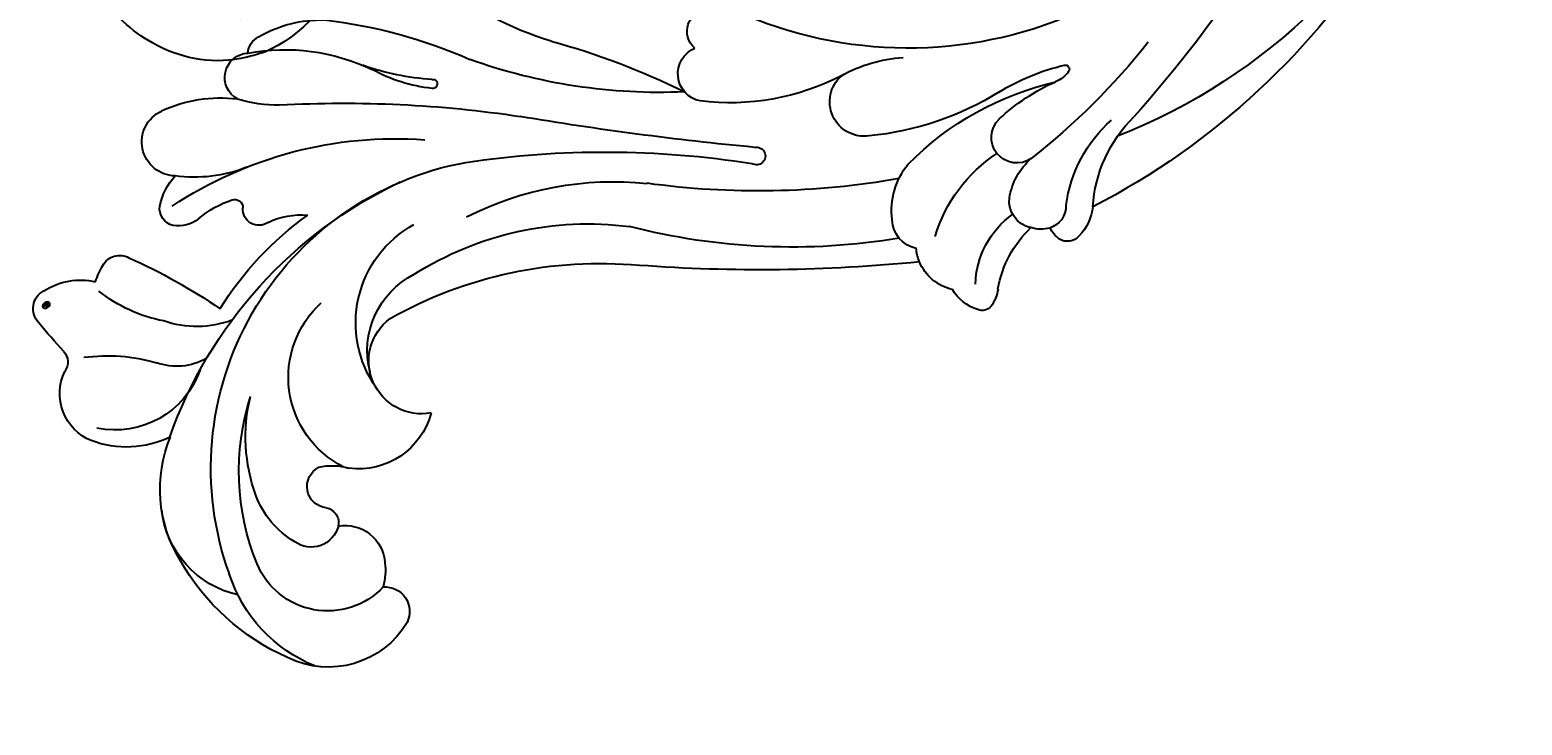
# Model space of a CAD drawing. Units: millimetres. Extents: x 3967 to 6067, y 4159 to 5644.
# Drawn here: x 5819 to 5850, y 4493 to 4507 of the extents above; entities that cross this region are included whole.
import ezdxf
from ezdxf.xclip import XClip

# ---------------------------------------------------------------- set-up
doc = ezdxf.new("R2010")
doc.units = ezdxf.units.MM
doc.header["$XCLIPFRAME"] = 2
doc.linetypes.add('HIDDEN', pattern=[9.525, 6.35, -3.175])
doc.layers.add('H-06.木作(細線)', color=8, linetype='Continuous')
doc.layers.add('H-08.木作(細線)', color=8, linetype='Continuous')
doc.layers.add('logo', color=240, linetype='Continuous', plot=False)
doc.styles.get("Standard").update_dxf_attribs({"font": 'arial.ttf'})

# ---------------------------------------------------------------- blocks, each defined once
blk = doc.blocks.new('logo')
at = {"layer": 'logo'}
h = blk.add_hatch(color=256, dxfattribs=at)
edge = h.paths.add_edge_path()
edge.add_ellipse((0.18, 0.6), major_axis=(0.323, 0.566), ratio=0.659111, start_angle=263.8576, end_angle=429.825)
edge.add_arc((0.02, 1.39), 0.399, 258.9967, 261.058)
edge.add_ellipse((0.18, 0.6), major_axis=(0.314, 0.551), ratio=0.659838, start_angle=263.243, end_angle=428.5195, ccw=False)
edge.add_arc((0.51, 0.37), 0.0433, 263.9962, 282.4455)
edge = h.paths.add_edge_path()
edge.add_ellipse((0.18, 0.6), major_axis=(0.314, 0.551), ratio=0.659838, start_angle=70.2744, end_angle=262.8394, ccw=False)
edge.add_arc((0.03, 1.2), 0.237, 245.2323, 248.2557, ccw=False)
edge.add_ellipse((0.18, 0.6), major_axis=(0.323, 0.566), ratio=0.659111, start_angle=71.1999, end_angle=263.5875)
edge.add_arc((0.5, 0.37), 0.0389, 266.4658, 288.3928, ccw=False)
edge = h.paths.add_edge_path(flags=17)
edge.add_line((0.2, 1.02), (0.2, 1.03))
edge.add_arc((0.02, 1.39), 0.399, 261.058, 296.4699, ccw=False)
edge.add_ellipse((0.18, 0.6), major_axis=(0.314, 0.551), ratio=0.659838, start_angle=68.5195, end_angle=70.2744)
edge.add_arc((0.03, 1.2), 0.237, 248.2557, 287.7329)
edge.add_arc((0.18, 0.84), 0.155, 119.2735, 139.7006)
edge.add_arc((0.45, 0.59), 0.526, 137.2638, 146.3296)
edge.add_arc((0.7, 0.49), 0.794, 150.4954, 153.1332)
edge.add_arc((0.17, 0.07), 0.799, 100.8186, 103.2077, ccw=False)
edge.add_arc((0.3, 0.68), 0.325, 138.9231, 148.8948, ccw=False)
edge.add_arc((0.62, 0.39), 0.758, 124.4657, 138.4002, ccw=False)
edge = h.paths.add_edge_path()
edge.add_arc((0.03, 1.2), 0.237, 233.3596, 245.2323)
edge.add_ellipse((0.18, 0.6), major_axis=(0.323, 0.566), ratio=0.659111, start_angle=69.825, end_angle=71.1999, ccw=False)
edge.add_arc((0.02, 1.39), 0.399, 251.1923, 258.9967, ccw=False)
h.paths.add_polyline_path([(-0.05, 0.82, -0.021859), (-0.02, 0.83, -0.004955), (-0.01, 0.85, 0.012967), (-0.05, 0.83, 0.223317), (-0.2, 0.65, 0.425243), (-0.17, 0.61, 0.393247), (-0.02, 0.74, -0.084558), (0.02, 0.84, 0.019194), (-0.02, 0.83, 0.004726), (-0.02, 0.82, 0.021148), (-0.04, 0.73, -0.080721), (-0.07, 0.66, -0.104113), (-0.11, 0.63, -0.094873), (-0.16, 0.62, -0.207877), (-0.18, 0.64, -0.223034), (-0.18, 0.67, -0.16869)], flags=17)
h.paths.add_polyline_path([(0.36, 0.97, 0.088592), (0.28, 0.95, 0.140724), (0.2, 0.82, -0.012272), (0.2, 0.81, -0.041532), (0.22, 0.8, 0.005558), (0.22, 0.82, -0.187874)], flags=17)
h.paths.add_polyline_path([(0.19, 0.73, 0.011592), (0.2, 0.77, 0.056884), (0.19, 0.79, -0.271208), (0.1, 0.71, -0.679677), (0.04, 0.82, -0.290071), (0.16, 0.82, -0.103922), (0.19, 0.79, 0.053349), (0.2, 0.81, -0.004508), (0.2, 0.82, 0.220604), (0.1, 0.86, -0.015501), (0.05, 0.85, 0.008768), (0.03, 0.85, 0.029539), (0.02, 0.84, 1.009367)], flags=17)
h.paths.add_polyline_path([(0.22, 0.8, -0.008928), (0.2, 0.77, -0.347678), (0.17, 0.63, 0.00727), (0.06, 0.58, -0.035606), (0.06, 0.58, 0.01139), (0.07, 0.57, 0.012101), (0.15, 0.61, 0.461639)], flags=17)
h.paths.add_polyline_path([(0.11, 0.67, 0.433181), (0.03, 0.63, 0.04486), (0.03, 0.62, -0.026783), (0.04, 0.62, -0.142026), (0.05, 0.64, -0.307429), (0.09, 0.66, -0.953401), (0.07, 0.62, 0.069613), (0.04, 0.62, 0.042891), (0.04, 0.62, -0.067719), (0.07, 0.61, 0.893379)], flags=17)
h.paths.add_polyline_path([(0.02, 0.61, -0.009243), (0.03, 0.61, -0.026651), (0.03, 0.62, 0.013684), (0.02, 0.62, 0.174326), (0, 0.61, 0.391287), (0.01, 0.57, 0.210555), (0.04, 0.56), (0.04, 0.56, 0.001326), (0.05, 0.57, -0.005065), (0.05, 0.57, -0.027528), (0.04, 0.57, -0.195292), (0.02, 0.58, -0.659298)], flags=17)
h.paths.add_polyline_path([(0.04, 0.62, 0.023127), (0.03, 0.61, 0.184672), (0.04, 0.57, 0.098355), (0.06, 0.58, -0.009788), (0.05, 0.58, -0.240413)], flags=17)
h.paths.add_polyline_path([(0.07, 0.57, -0.002039), (0.05, 0.57, 0.07599), (0.1, 0.55, 0.108431), (0.23, 0.55, -0.004552), (0.23, 0.56, -0.028332), (0.17, 0.55, -0.123708)], flags=17)
h.paths.add_polyline_path([(0.4, 0.74, -0.55173), (0.42, 0.69, -0.18979), (0.3, 0.57, -0.013881), (0.27, 0.56, 0.011039), (0.27, 0.56, 0.022162), (0.29, 0.56, -0.010966), (0.31, 0.57, -0.001761), (0.35, 0.58, 0.034744), (0.38, 0.6, 0.086103), (0.43, 0.67, 0.506659), (0.4, 0.76, 0.355205), (0.25, 0.67, 0.093422), (0.23, 0.56, 0.017263), (0.27, 0.56, -0.31391)], flags=17)
h.paths.add_polyline_path([(0.26, 0.55, -0.009702), (0.27, 0.55, -0.004936), (0.27, 0.56, -0.035369), (0.24, 0.55, -0.002587), (0.23, 0.55, 0.014405), (0.24, 0.53, -0.020509)], flags=17)
h.paths.add_polyline_path([(0.27, 0.55, -0.007857), (0.27, 0.55, 0.009702), (0.26, 0.55, 0.020509), (0.24, 0.53, 0.000681), (0.24, 0.53, -0.002588), (0.24, 0.53, -0.013713), (0.25, 0.53, -0.01198)], flags=17)
h.paths.add_polyline_path([(0.28, 0.52, -0.036579), (0.27, 0.55, 0.01198), (0.25, 0.53, 0.013411), (0.24, 0.53, 0.001089), (0.24, 0.53, 0.015933), (0.24, 0.43, -0.190203), (0.19, 0.3, -0.266161), (0.12, 0.27, -0.207317), (0.18, 0.48, -0.064593), (0.24, 0.53, -0.001017), (0.24, 0.53, -0.000681), (0.24, 0.53, 0.152538), (0.11, 0.38, 0.230241), (0.11, 0.24, 0.234095), (0.21, 0.27, 0.172717), (0.27, 0.37, 0.028132), (0.28, 0.44, -0.014352), (0.28, 0.46, 0.062016), (0.31, 0.45, 0.349487), (0.46, 0.53, 0.392407), (0.44, 0.61, 0.130108), (0.38, 0.6, 0.001865), (0.35, 0.58, -0.054721), (0.29, 0.56, 0.014593), (0.27, 0.55, 0.007857), (0.27, 0.55, -0.01108), (0.3, 0.56, -0.100678), (0.41, 0.59, -0.349203), (0.43, 0.57, -0.402437), (0.32, 0.46, -0.009974), (0.32, 0.47, 0.613372), (0.29, 0.51, 0.175713), (0.28, 0.5, -0.002484), (0.28, 0.49, -0.463644), (0.3, 0.49, -0.513768), (0.3, 0.47, -0.075052), (0.28, 0.48, 0.007944)], flags=17)
h.paths.add_polyline_path([(0.31, 0.45, -0.062016), (0.28, 0.46, -0.007786), (0.28, 0.44, 0.027572), (0.28, 0.41, 0.0582), (0.28, 0.4, 0.26466), (0.38, 0.29, 0.315327), (0.49, 0.33, -0.025867), (0.49, 0.33, -0.380363), (0.35, 0.33, -0.153954), (0.31, 0.4, -0.090831)], flags=17)
h.paths.add_polyline_path([(0.46, 0.37, 0.336432), (0.49, 0.33, 0.025867), (0.49, 0.33, 0.026394), (0.5, 0.33, -0.025927), (0.49, 0.33, -0.173285), (0.47, 0.35, -0.685315), (0.49, 0.38, -0.491027), (0.5, 0.35, -0.040547), (0.49, 0.33, 0.025927), (0.5, 0.33, 0.139653), (0.51, 0.36, 1.004843)], flags=17)
h.paths.add_polyline_path([(0.41, 1, 0.143839), (0.35, 1, 0.069213), (0.28, 0.95, -0.088592), (0.36, 0.97, 0.404636)], flags=17)
h.paths.add_polyline_path([(0.27, 0.95, -0.01627), (0.28, 0.95, -0.069213), (0.35, 1, 0.037626), (0.22, 0.93, -0.082213), (0.04, 0.85, 0.004306), (0.02, 0.85, 0.008989), (0.02, 0.84, -0.006474), (0.03, 0.85, -0.136946), (0.1, 0.86, 0.054668)], flags=17)
for points in [[(0.02, 0.84, 0.019194), (-0.02, 0.83, 0.004726), (-0.02, 0.82, -0.044587), (-0.04, 0.73, -0.07623), (-0.08, 0.67, -0.235864), (-0.16, 0.62, -0.450297), (-0.18, 0.67, -0.16869), (-0.05, 0.82, -0.021859), (-0.02, 0.83, -0.004955), (-0.01, 0.85, 0.012967), (-0.05, 0.83, 0.223317), (-0.2, 0.65, 0.425243), (-0.17, 0.61, 0.393247), (-0.02, 0.74, -0.084558)], [(-0.16, 0.62, -0.206522), (-0.18, 0.64, 0.207877), (-0.16, 0.62, 0.024305), (-0.15, 0.62, -0.043373)], [(0.27, 0.56, -0.011039), (0.27, 0.56, -0.017263), (0.23, 0.56, 0.004552), (0.23, 0.55, 0.002587), (0.24, 0.55, 0.035369)]]:
    blk.add_hatch(color=256, dxfattribs=at).paths.add_polyline_path(points)
h = blk.add_hatch(color=256, dxfattribs=at)
edge = h.paths.add_edge_path()
edge.add_ellipse((0.18, 0.6), major_axis=(0.314, 0.551), ratio=0.659838, start_angle=68.5195, end_angle=70.2744, ccw=False)
edge.add_arc((0.02, 1.39), 0.399, 258.9967, 261.058, ccw=False)
edge.add_ellipse((0.18, 0.6), major_axis=(0.323, 0.566), ratio=0.659111, start_angle=69.825, end_angle=71.1999)
edge.add_arc((0.03, 1.2), 0.237, 245.2323, 248.2557)
h = blk.add_hatch(color=256, dxfattribs=at)
h.paths.add_polyline_path([(0.22, 0.8, 0.041532), (0.2, 0.81, 0.012272), (0.2, 0.82, 0.004508), (0.2, 0.81, -0.053349), (0.19, 0.79, -0.056884), (0.2, 0.77, 0.008928)])
h.paths.add_polyline_path([(0.02, 0.84, -0.008989), (0.02, 0.85, 0.010425), (-0.01, 0.85, 0.004955), (-0.02, 0.83, -0.019194)])
h.paths.add_polyline_path([(0.1, 0.86, 0.136946), (0.03, 0.85, -0.008768), (0.05, 0.85, 0.015501)])
h.paths.add_polyline_path([(0.04, 0.62, 0.026783), (0.03, 0.62, 0.026651), (0.03, 0.61, -0.023127), (0.04, 0.62, -0.042891)])
h.paths.add_polyline_path([(0.07, 0.57, -0.01139), (0.06, 0.58, -0.098355), (0.04, 0.57, 0.027528), (0.05, 0.57, 0.005065), (0.05, 0.57, 0.002039)])
for p, q in [((0.04, 0.56), (0.04, 0.56)), ((0.2, 1.03), (0.2, 1.02))]:
    blk.add_line(p, q, dxfattribs=at)
at = {"layer": 'logo', "lineweight": 0}
for p, q in [((0.04, 0.56), (0.04, 0.56)), ((0.2, 1.02), (0.2, 1.03))]:
    blk.add_line(p, q, dxfattribs=at)
at = {"layer": 'logo'}
for points in [[(-0.17, 0.61, -0.425243), (-0.2, 0.65, -0.223317), (-0.05, 0.83, -0.027703), (0.04, 0.85, 0.082213), (0.22, 0.93, -0.037626), (0.35, 1, -0.143839), (0.41, 1, -0.872775)], [(-0.16, 0.62, -0.434531), (-0.18, 0.67, -0.16869), (-0.05, 0.82, 0.909183)], [(0.2, 1.02, 0.060876), (0.06, 0.9, 0.137716), (-0.02, 0.74, -0.393247), (-0.17, 0.61, 79.578459)], [(-0.11, 1.01, 0.200172), (0.2, 1.03, -0.066965)], [(-0.11, 1.01, 0.241802), (0.1, 0.98, 0.575938)], [(-0.05, 0.82, -0.056349), (0.05, 0.85, 0.070229), (0.27, 0.95, 0.769245)], [(-0.02, 0.82, 0.021148), (-0.04, 0.73, 0.658186)], [(0.06, 0.94, 0.039578), (0.01, 0.88, 0.021193), (-0.02, 0.82, 0.700396)], [(0.04, 0.56, -0.210555), (0.01, 0.57, -0.391287), (0, 0.61, -0.174326), (0.02, 0.62, -0.110406), (0.07, 0.62, 0.953401), (0.09, 0.66)], [(0.22, 0.82, -0.026083), (0.19, 0.73, -1.009367), (0.02, 0.84, 0.624773)], [(0.06, 0.58, -0.338614), (0.02, 0.58, -0.659298), (0.02, 0.61, -0.100316), (0.07, 0.61, 0.893379), (0.11, 0.67, 0.433181), (0.03, 0.63, 0.289299), (0.05, 0.57, 0.081086), (0.1, 0.55, -0.684784)], [(0.02, 0.84, -0.416943), (0.2, 0.81, 0.828532)], [(0.2, 0.81, -0.329321), (0.1, 0.71, -0.679677), (0.04, 0.82, 0.415871)], [(0.04, 0.82, -0.290071), (0.16, 0.82, -0.539799), (0.17, 0.63, 0.00727), (0.06, 0.58, -1.51475)], [(0.09, 0.66, 0.307429), (0.05, 0.64, 0.446432), (0.05, 0.58, 0.145269), (0.17, 0.55, -0.214979)], [(0.15, 0.61, -0.015466), (0.04, 0.56, 0.608014)], [(0.1, 0.98, 0.089367), (0.06, 0.94, 0.028397)], [(0.28, 0.46, -0.035926), (0.27, 0.37, -0.172717), (0.21, 0.27, -0.234095), (0.11, 0.24, -0.230241), (0.11, 0.38, -0.17359), (0.26, 0.55)], [(0.1, 0.55, 0.111049), (0.24, 0.55, 0.147976), (0.38, 0.6, 0.393525)], [(0.24, 0.53, 0.016972), (0.24, 0.43, -0.190203), (0.19, 0.3, -0.266161), (0.12, 0.27, -0.290937), (0.25, 0.53, 0.211969)], [(0.2, 0.81, -0.513007), (0.15, 0.61, -1.702754)], [(0.17, 0.55, 0.059536), (0.3, 0.57, 0.18979), (0.42, 0.69, 0.55173), (0.4, 0.74, 0.38162), (0.28, 0.52, -0.007944), (0.28, 0.48, -0.007944)], [(0.19, 1.02, 0.002733), (0.2, 1.02)], [(0.35, 1, 0.216717), (0.2, 0.81, 0.638327)], [(0.36, 0.97, 0.187874), (0.22, 0.82, 0.783226)], [(0.38, 0.6, 0.086103), (0.43, 0.67, 0.506659), (0.4, 0.76, 0.355205), (0.25, 0.67, 0.113269), (0.24, 0.53, 0.583131)], [(0.25, 0.53, -0.023063), (0.3, 0.56, -0.100678), (0.41, 0.59, -0.349203), (0.43, 0.57, -0.402437), (0.32, 0.46, -0.247136)], [(0.26, 0.55, -0.035274), (0.31, 0.57, -0.003626), (0.38, 0.6, 0.389489)], [(0.27, 0.95, -0.105013), (0.36, 0.97, 0.404636), (0.41, 1, 1.743742)], [(0.38, 0.6, -0.130108), (0.44, 0.61, -0.392407), (0.46, 0.53, -0.420619), (0.28, 0.46, -0.420619)], [(0.28, 0.5, -0.175713), (0.29, 0.51, -0.613372), (0.32, 0.47)], [(0.3, 0.47, 0.513768), (0.3, 0.49, 0.463644), (0.28, 0.49, 0.463644)], [(0.3, 0.47, -0.075052), (0.28, 0.48)], [(0.31, 0.45, 0.090831), (0.31, 0.4, 0.169704), (0.36, 0.32)], [(0.32, 0.47, 0.009974), (0.32, 0.46, 0.009974)], [(0.51, 0.36, -0.166662), (0.49, 0.33, -0.70739)]]:
    blk.add_lwpolyline(points, format="xyb", dxfattribs=at)
at = {"layer": 'logo', "lineweight": 0}
for centre, radius, start, end in [((0.07, 0.58), 0.28, 114.7362, 165.0904), ((-0.16, 0.65), 0.0374, 171.8348, 263.9838), ((0.09, 0.56), 0.292, 119.8523, 158.1526), ((-0.15, 0.65), 0.0336, 149.7688, 246.7364), ((-0.16, 0.76), 0.146, 267.5844, 353.4527), ((-0.17, 0.73), 0.111, 272.2715, 325.3573), ((0.02, 1.39), 0.399, 251.1923, 296.4699), ((-0.26, 0.8), 0.225, 324.2142, 341.6511), ((0.17, 0.07), 0.799, 103.2077, 106.1792), ((0.14, 0.4), 0.462, 110.1482, 115.1572), ((-0.51, 0.9), 0.5, 339.9296, 350.1414), ((0.7, 0.49), 0.794, 153.1332, 154.2687), ((0.7, 0.49), 0.794, 153.1332, 154.2687), ((0.14, 0.4), 0.462, 105.7498, 110.1482), ((0.14, 0.4), 0.462, 105.7498, 110.1482), ((0.3, 0.68), 0.325, 150.9548, 170.2881), ((0.7, 0.49), 0.794, 154.2687, 155.3518), ((0.7, 0.49), 0.794, 150.4954, 153.1332), ((0.17, 0.07), 0.799, 100.8186, 103.2077), ((0.17, 0.07), 0.799, 100.8186, 103.2077), ((0.02, 0.59), 0.027, 151.6425, 237.1215), ((0.1, 0.78), 0.101, 147.8295, 328.8978), ((0.03, 0.58), 0.0386, 98.6046, 138.1597), ((0.45, 0.59), 0.526, 137.2638, 146.3296), ((0.03, 0.6), 0.0177, 105.7526, 239.3398), ((0.03, 0.61), 0.0459, 234.5859, 282.1467), ((0.3, 0.68), 0.325, 138.9231, 148.8948), ((0.1, 0.73), 0.131, 121.8036, 128.5716), ((0.17, 0.07), 0.799, 99.8317, 100.8186), ((0.3, 0.68), 0.325, 148.8948, 150.9548), ((0.14, 0.4), 0.462, 104.2662, 105.7498), ((0.3, 0.68), 0.325, 148.8948, 150.9548), ((0.05, 0.51), 0.117, 102.4178, 105.5537), ((0.05, 0.49), 0.123, 101.6186, 103.7368), ((0.04, 0.61), 0.0383, 230.8646, 275.0659), ((0.1, 0.73), 0.131, 90.6121, 121.8036), ((0.14, 0.4), 0.462, 102.2567, 104.2662), ((0.09, 0.78), 0.0664, 143.3048, 280.117), ((0.09, 0.61), 0.0622, 70.679, 164.3644), ((0.09, 0.62), 0.064, 167.0919, 177.3661), ((0.05, 0.51), 0.117, 96.281, 102.4178), ((0.05, 0.49), 0.123, 96.3193, 101.6186), ((0.05, 0.51), 0.117, 96.281, 102.4178), ((0.09, 0.62), 0.064, 177.3661, 183.4727), ((0.05, 0.49), 0.123, 96.3193, 101.6186), ((0.09, 0.62), 0.064, 177.3661, 183.4727), ((0.09, 0.62), 0.064, 183.4727, 225.325), ((-0.1, 1.46), 0.618, 283.2744, 302.0739), ((0.1, 0.73), 0.11, 60.1861, 124.8898), ((0.08, 0.61), 0.0419, 133.7672, 166.1009), ((0.05, 0.51), 0.117, 80.3525, 96.281), ((0.08, 0.61), 0.0419, 166.1009, 175.9249), ((0.05, 0.49), 0.123, 80.8228, 96.3193), ((0.08, 0.61), 0.0419, 175.9249, 229.9973), ((0.08, 0.61), 0.0419, 166.1009, 175.9249), ((0.04, 0.61), 0.0383, 275.0659, 297.535), ((-0.68, 2.39), 1.97, 291.5203, 291.8241), ((0.09, 0.62), 0.064, 225.325, 231.6324), ((-0.19, 1.69), 0.875, 285.3109, 288.8633), ((0.08, 0.63), 0.0367, 83.4964, 151.8522), ((0.16, 0.76), 0.211, 238.695, 240.9381), ((-0.68, 2.39), 1.97, 291.8241, 292.2914), ((0.13, 0.7), 0.155, 239.2194, 256.6015), ((0.13, 0.7), 0.155, 238.0585, 239.2194), ((0.62, 0.39), 0.758, 124.4657, 138.4002), ((0.18, 0.84), 0.155, 119.2735, 139.7006), ((1.92, -2.98), 4.02, 115.8994, 117.5656), ((0.04, 0.61), 0.0383, 297.535, 305.6919), ((0.16, 0.76), 0.211, 240.9381, 243.5484), ((0.09, 0.65), 0.0353, 243.9263, 51.0341), ((0.08, 0.64), 0.0217, 251.3968, 65.9306), ((-0.68, 2.39), 1.97, 292.2914, 295.0645), ((0.16, 0.76), 0.211, 243.5484, 271.7569), ((0.26, 0.31), 0.166, 155.203, 207.0666), ((-0.19, 1.69), 0.875, 288.8633, 301.3798), ((0.1, 0.73), 0.131, 40.8505, 90.6121), ((0.08, 0.83), 0.116, 281.7653, 342.4614), ((0.16, 0.86), 0.321, 258.87, 283.6239), ((0.41, 0.25), 0.329, 122.0966, 156.7882), ((0.39, 0.3), 0.273, 124.9761, 186.879), ((0.1, 0.73), 0.13, 292.5765, 31.6961), ((0.1, 0.72), 0.114, 36.3079, 60.04), ((0.1, 0.72), 0.114, 306.5995, 23.2852), ((0.14, 1.13), 0.581, 272.9888, 279.4802), ((0.08, 0.83), 0.116, 342.4614, 354.6764), ((0.08, 0.83), 0.116, 342.4614, 354.6764), ((0.1, 0.72), 0.114, 23.2852, 36.3079), ((0.1, 0.72), 0.114, 23.2852, 36.3079), ((-0.61, 1.07), 0.874, 336.959, 339.6154), ((0.47, 0.74), 0.286, 131.3266, 163.3678), ((0.47, 0.74), 0.286, 163.3678, 164.401), ((0.1, 0.73), 0.131, 38.0381, 40.8505), ((0.47, 0.74), 0.286, 163.3678, 164.401), ((0.1, 0.73), 0.131, 38.0381, 40.8505), ((0.1, 0.73), 0.13, 31.6961, 41.2089), ((0.1, 0.73), 0.13, 31.6961, 41.2089), ((-0.61, 1.07), 0.874, 339.6154, 341.6615), ((-0.61, 1.07), 0.874, 339.6154, 341.6615), ((0.71, 0.13), 0.935, 112.6486, 121.2678), ((0.49, 0.72), 0.291, 117.4328, 159.9943), ((-0.61, 1.07), 0.874, 341.6615, 342.9354), ((0.14, 1.13), 0.581, 279.4802, 283.4362), ((0.55, 0.57), 0.32, 182.4453, 183.4886), ((0.16, 0.86), 0.321, 283.6239, 284.2167), ((0.55, 0.57), 0.32, 183.4886, 186.7897), ((0.22, 0.81), 0.256, 273.4512, 281.5539), ((0.41, 0.25), 0.329, 117.3968, 122.0966), ((0.4, 0.3), 0.281, 122.374, 125.4474), ((-0.3, 0.45), 0.545, 7.5429, 8.1488), ((0.55, 0.57), 0.32, 186.7897, 186.9458), ((0.38, 0.63), 0.137, 82.2276, 160.4489), ((0.52, 0.03), 0.577, 115.5374, 118.2829), ((0.44, 0.18), 0.406, 114.5532, 116.7766), ((0.38, 0.75), 0.226, 115.8995, 119.6279), ((0.46, 0.56), 0.187, 109.838, 179.5483), ((0.14, 1.13), 0.581, 283.4362, 286.6173), ((0.46, 0.56), 0.187, 179.5483, 182.0782), ((0.22, 0.81), 0.256, 281.5539, 286.6322), ((0.44, 0.18), 0.406, 111.2089, 114.5532), ((0.52, 0.03), 0.577, 112.9982, 115.5374), ((0.46, 0.56), 0.187, 182.0782, 183.2094), ((0.46, 0.56), 0.187, 183.2094, 185.01), ((0.46, 0.56), 0.187, 185.01, 193.3895), ((0.47, 0.74), 0.286, 115.4894, 131.3266), ((0.47, 0.74), 0.286, 115.4894, 131.3266), ((0.38, 0.75), 0.226, 95.6485, 115.8995), ((0.38, 0.75), 0.226, 95.6485, 115.8995), ((0.34, 0.58), 0.136, 244.3758, 335.626), ((-1.08, 0.39), 1.36, 3.6768, 5.4974), ((0.29, 0.48), 0.0241, 86.756, 126.6195), ((-1.08, 0.39), 1.36, 4.2266, 4.7959), ((0.29, 0.48), 0.0148, 48.9877, 148.4858), ((0.32, 0.54), 0.0724, 235.2903, 252.4587), ((0.6, 0.44), 0.32, 175.9493, 185.5558), ((0.34, 0.58), 0.136, 244.3758, 258.5706), ((0.6, 0.44), 0.32, 175.9493, 185.5558), ((0.32, 0.4), 0.038, 179.2922, 192.6156), ((0.42, 0.43), 0.142, 192.9154, 252.2115), ((0.22, 0.81), 0.256, 286.6322, 299.1609), ((0.44, 0.18), 0.406, 108.6958, 111.2089), ((0.3, 0.48), 0.0251, 327.1994, 93.2945), ((0.22, 0.78), 0.227, 292.2367, 335.222), ((0.43, 0.3), 0.29, 94.0374, 117.0335), ((0.29, 0.48), 0.016, 301.3037, 50.0743), ((2.55, -4.36), 5.41, 114.0704, 114.474), ((0.46, 0.43), 0.143, 189.1555, 227.6818), ((0.32, 0.58), 0.111, 267.175, 354.8617), ((0.43, 0.44), 0.113, 165.2767, 167.5624), ((0.42, 0.41), 0.104, 219.3152, 312.3495), ((0.39, 0.9), 0.101, 81.2439, 113.9848), ((0.22, 0.81), 0.256, 299.1609, 307.1205), ((2.55, -4.36), 5.41, 113.6429, 114.0704), ((0.37, 1.01), 0.0392, 258.5502, 346.6702), ((0.21, 0.8), 0.262, 310.2009, 329.8856), ((0.42, 0.5), 0.103, 81.5328, 111.1847), ((0.41, 0.39), 0.106, 252.0283, 322.0343), ((0.38, 0.7), 0.0613, 327.2799, 74.7579), ((0.39, 0.7), 0.0345, 330.444, 85.9913), ((0.41, 0.56), 0.0267, 8.5098, 85.5073), ((0.41, 0.55), 0.0627, 337.3085, 63.01), ((0.49, 0.36), 0.0248, 345.864, 166.4176), ((0.5, 0.37), 0.0389, 177.6916, 252.0699), ((0.49, 0.36), 0.0192, 85.2505, 222.9442), ((0.51, 0.37), 0.0433, 213.0653, 252.3889), ((0.48, 0.36), 0.0263, 331.2506, 75.8597), ((0.43, 0.4), 0.0917, 317.7365, 327.0242), ((0.51, 0.37), 0.0433, 252.3889, 295.424), ((0.5, 0.37), 0.0389, 252.0699, 306.6919)]:
    blk.add_arc(centre, radius, start, end, dxfattribs=at)
at = {"layer": 'logo'}
for major_axis, ratio in [((0.323, 0.566), 0.659111), ((0.314, 0.551), 0.659838)]:
    blk.add_ellipse((0.18, 0.6), major_axis=major_axis, ratio=ratio, dxfattribs=at)
at = {"layer": 'logo', "insert": (-0.18, 0.21), "char_height": 0.0564, "width": 0.7641, "attachment_point": 1}
blk.add_mtext('{\\fVerdana|b0|i1|c0|p34;GOODWARE}', dxfattribs=at)
blk = doc.blocks.new('SE-21070L-d')
at = {"layer": 'H-08.木作(細線)'}
for centre, radius, start, end in [((35.32, -93.39), 67.29, 92.5925, 153.5791), ((30.84, -79.63), 52.88, 113.6943, 159.5343), ((62.65, -145.72), 117.27, 118.2595, 132.7836), ((26.68, -78.93), 37.21, 108.2739, 203.7588), ((29.66, -106.76), 62.9, 129.5404, 142.9514), ((-25.89, -51.28), 12.21, 274.4513, 316.6949), ((-26.58, -53.72), 12.25, 278.6143, 319.5912), ((-24.26, -68.02), 4.62, 98.4245, 134.2014), ((-26.54, -65.76), 1.41, 131.9358, 212.4985), ((-24.77, -67.9), 2.06, 89.462, 163.5839), ((-31.62, -61.59), 19.77, 329.5455, 347.8233), ((-11.17, -67.58), 2.78, 127.7762, 158.4276), ((-12.65, -65.68), 0.366, 346.9458, 126.3856), ((-25.21, -64.4), 3.29, 219.9266, 242.1385), ((-23.76, -68.03), 3.07, 166.5349, 198.2368), ((-40.27, -60.9), 27.11, 315.7759, 347.9647), ((-30.6, -59.42), 18.3, 318.1783, 337.0453), ((-25.05, -65.04), 5.91, 280.2996, 319.6953), ((-18.64, -70.09), 2.27, 147.1601, 317.5729), ((-33.96, -62.35), 9.86, 281.0516, 317.6585), ((-24.32, -68.46), 2.42, 192.6287, 277.7681), ((-31.99, -66.1), 7.93, 272.8063, 325.5036), ((8.66, -85.36), 27, 149.3828, 175.4326), ((-32.92, -73.44), 1.03, 131.4568, 203.8531), ((-31.55, -75.43), 3.45, 98.6475, 126.5195), ((-31.42, -64.69), 13.48, 287.7861, 327.7185), ((-30.06, -72.58), 4.02, 198.5643, 240.4909), ((-28.02, -75.1), 4.14, 193.6171, 248.5649), ((114.43, -90.53), 144.43, 175.4025, 185.2958), ((-28.02, -75.1), 4.14, 248.5649, 265.7659), ((-25.73, -78.65), 2.66, 192.3497, 269.2629), ((30.34, -89.16), 58.36, 171.6796, 195.4142), ((-25.08, -74.72), 6.63, 264.158, 309.8147), ((48.87, -91.86), 71.85, 171.0204, 188.947), ((-24.18, -79.53), 12.84, 331.8263, 357.5312), ((-15.21, -83.6), 3.07, 172.6332, 319.6673), ((6.52, -95.14), 21.61, 153.7822, 188.0926), ((-19.86, -93.26), 0.782, 348.1649, 212.3456), ((-103.03, -108.27), 83.79, 352.5694, 10.0283), ((266.76, -61.01), 287.68, 186.4691, 190.6551), ((-8.71, -97.26), 1.97, 221.6678, 358.141), ((-12.47, -97.66), 2.46, 192.1633, 338.4766), ((36.16, -100.81), 50.22, 178.577, 200.727), ((-69.48, -128.64), 62.6, 16.0436, 27.6757), ((-50.95, -106.5), 29.05, 334.2194, 6.865), ((-67.01, -108.09), 37.87, 331.6149, 6.4231), ((-54.42, -108.91), 28.81, 328.6924, 8.4558), ((18.21, -102.46), 28.92, 197.874, 242.75), ((-118.99, -131.78), 104.52, 357.9235, 9.6846), ((-47.23, -114.63), 27.65, 251.2321, 350.6845), ((-51.53, -137.41), 44.87, 7.6763, 24.8118), ((-12.92, -121.93), 0.408, 349.6554, 189.3329), ((0.69, -120.23), 14.12, 187.1758, 210.0304), ((10.37, -120.09), 22.97, 184.7616, 200.461), ((-40.32, -129.04), 6.69, 105.9292, 188.3592), ((-37.52, -123.37), 4.7, 170.6848, 324.5277), ((-53.65, -125.97), 35.93, 327.4641, 5.1771), ((-34.22, -119.19), 9.98, 235.6563, 332.315), ((-36.64, -120.6), 7.58, 256.3188, 334.3913), ((-56.39, -132.01), 8.18, 122.1115, 207.3367), ((-59.73, -127.04), 2.19, 356.8372, 117.2047), ((-57.82, -108.67), 39.74, 290.5363, 335.7668), ((-52.78, -132.01), 6.8, 134.4603, 248.4081), ((-55.97, -132.31), 5.38, 83.7953, 106.9319), ((-55.55, -130.49), 3.53, 350.9449, 87.4425), ((-27.62, -135.37), 17.99, 350.5899, 26.6583), ((-51.39, -133.44), 2.49, 105.5222, 217.0783), ((-51.74, -132.37), 1.36, 11.9464, 103.505), ((-51.71, -131.6), 5.03, 347.5731, 18.3963), ((-38.91, -126.3), 8.94, 208.0707, 318.782), ((-48.52, -131.85), 1.91, 187.1457, 334.1279), ((-18.24, -131.91), 11.19, 330.9818, 2.5055), ((-52.29, -128.15), 13.23, 203.2062, 253.1647), ((-48.45, -116.7), 29.21, 302.9985, 325.4975), ((-31.17, -133.96), 6.83, 335.5156, 6.0707), ((-46.53, -130.76), 8.02, 211.415, 250.7096), ((-45.07, -127.14), 20.49, 204.9025, 241.5657), ((-3.35, -135.67), 11.2, 179.4787, 199.0037), ((-23.78, -137.59), 1.42, 145.7523, 276.6465), ((-10.05, -136.54), 1.78, 275.868, 333.6122), ((-47.4, -117.81), 21.98, 248.9794, 288.5483), ((-44.26, -123.77), 15.37, 251.319, 284.5253), ((-23.57, -139.71), 0.703, 341.6908, 94.0642), ((-8.37, -143), 12.45, 159.3287, 189.1208), ((-12.05, -138.22), 2.18, 210.1098, 357.6056), ((-49.53, -138.02), 8.73, 193.6269, 264.7696), ((-24.98, -143.13), 9.11, 161.0376, 199.9424), ((-31.24, -137.43), 8.71, 320.5287, 343.3243), ((-26.26, -141.03), 12.45, 336.0911, 7.922), ((-75.23, -171.39), 52.29, 25.0877, 35.2787), ((-35.17, -150.56), 7.98, 110.3983, 192.8844), ((-32.16, -145.05), 5.43, 151.7109, 200.427), ((-22.18, -144.74), 2.94, 142.7988, 189.8451), ((-48.69, -134.71), 12.12, 239.611, 293.5239), ((-35.83, -149.57), 8.86, 154.9241, 201.8582), ((-23.55, -144.84), 1.57, 194.7076, 277.7843), ((-24.67, -140.67), 5.88, 283.105, 313.0061), ((-17.65, -144.86), 3.02, 182.2342, 336.1536), ((-52.24, -151.58), 15.7, 353.4472, 17.1705), ((-20.76, -143.58), 13.05, 191.716, 219.8581), ((-29.31, -150.07), 1.67, 298.8254, 30.5523), ((-35.84, -153.65), 6.07, 328.3503, 13.6787), ((-31.87, -146.35), 6.18, 288.2372, 303.0013), ((-39.92, -151.09), 4.5, 203.2232, 297.1592), ((-37.01, -156.25), 1.43, 49.8605, 126.3425), ((2.71, -111.62), 58.32, 228.2944, 231.623), ((-32.27, -156.01), 1.8, 227.3011, 332.6609)]:
    blk.add_arc(centre, radius, start, end, dxfattribs=at)
at = {"layer": 'H-08.木作(細線)', "extrusion": (0, 0, -1), "xscale": -0.55296, "yscale": 0.55296, "zscale": -0.55296, "rotation": 3.69737286020583}
blk.add_blockref('logo', (32.06, -156.96), dxfattribs=at)
blk = doc.blocks.new('SE-21120L-d')
at = {"layer": 'H-08.木作(細線)'}
for points, knots in [([(89.25, -55.66), (95.07, -55.89), (99.49, -44.45), (97.47, -36.18), (94.29, -30.29), (88.34, -25.57), (84.13, -23.84), (80.4, -20.07), (78.28, -14.71), (72.46, -9.79), (64.98, -10.72), (61.53, -5.62), (58.69, -3.1), (54.26, -2.6), (53.89, -4.79), (54.32, -5.31), (54.5, -5.47)], [0, 0, 0, 0, 5.634657, 10.825969, 19.454014, 25.671711, 30.722433, 35.078788, 41.523656, 47.315914, 56.878461, 60.615289, 64.694824, 68.606083, 69.911812, 70.511251, 70.511251, 70.511251, 70.511251]), ([(89.25, -55.66), (95.07, -55.89), (99.49, -44.45), (97.47, -36.18), (94.29, -30.29), (88.34, -25.57), (84.13, -23.84), (80.4, -20.07), (78.28, -14.71), (72.46, -9.79), (64.98, -10.72), (61.53, -5.62), (58.69, -3.1), (54.26, -2.6), (53.89, -4.79), (54.32, -5.31), (54.5, -5.47)], [0, 0, 0, 0, 5.634657, 10.825969, 19.454014, 25.671711, 30.722433, 35.078788, 41.523656, 47.315914, 56.878461, 60.615289, 64.694824, 68.606083, 69.911812, 70.511251, 70.511251, 70.511251, 70.511251]), ([(94.23, -57.67), (94.85, -57.43), (98.3, -55.97), (101.86, -51.32), (102.74, -44.01), (100.99, -37.63), (97.76, -32.45), (95.24, -28.37), (85.49, -18.7)], [7.095977, 7.095977, 7.095977, 7.095977, 9.319052, 17.239244, 23.608938, 30.661683, 36.435783, 41.590741, 41.590741, 41.590741, 41.590741]), ([(94.23, -57.67), (94.85, -57.43), (98.3, -55.97), (101.86, -51.32), (102.74, -44.01), (100.99, -37.63), (97.76, -32.45), (95.24, -28.37), (85.49, -18.7)], [7.095977, 7.095977, 7.095977, 7.095977, 9.319052, 17.239244, 23.608938, 30.661683, 36.435783, 41.590741, 41.590741, 41.590741, 41.590741]), ([(94.23, -57.67), (94.85, -57.43), (98.3, -55.97), (101.86, -51.32), (102.74, -44.01), (100.99, -37.63), (97.76, -32.45), (95.24, -28.37), (85.49, -18.7)], [7.095977, 7.095977, 7.095977, 7.095977, 9.319052, 17.239244, 23.608938, 30.661683, 36.435783, 41.590741, 41.590741, 41.590741, 41.590741]), ([(89.75, -44.57), (88.18, -43.56), (83.97, -44.37), (83.81, -50.62), (87.92, -53.46), (94, -51.46), (95.33, -45.45), (91.58, -40), (83.56, -39.93), (77.97, -47.33), (82.03, -57.86), (91.23, -58.64), (94.23, -57.67)], [0, 0, 0, 0, 9.6557, 13.115445, 17.222474, 23.148417, 28.018792, 33.693351, 41.912992, 49.524686, 58.137997, 68.378154, 68.378154, 68.378154, 68.378154]), ([(89.75, -44.57), (88.18, -43.56), (83.97, -44.37), (83.81, -50.62), (87.92, -53.46), (94, -51.46), (95.33, -45.45), (91.58, -40), (83.56, -39.93), (77.97, -47.33), (82.03, -57.86), (91.23, -58.64), (94.23, -57.67)], [0, 0, 0, 0, 9.6557, 13.115445, 17.222474, 23.148417, 28.018792, 33.693351, 41.912992, 49.524686, 58.137997, 68.378154, 68.378154, 68.378154, 68.378154]), ([(89.75, -44.57), (88.18, -43.56), (83.97, -44.37), (83.81, -50.62), (87.92, -53.46), (94, -51.46), (95.33, -45.45), (91.58, -40), (83.56, -39.93), (77.97, -47.33), (82.03, -57.86), (91.23, -58.64), (94.23, -57.67)], [0, 0, 0, 0, 9.6557, 13.115445, 17.222474, 23.148417, 28.018792, 33.693351, 41.912992, 49.524686, 58.137997, 68.378154, 68.378154, 68.378154, 68.378154])]:
    blk.add_open_spline(points, degree=3, knots=knots, dxfattribs=at)
blk = doc.blocks.new('立揚展廳展板  1450m 模板6')
for name, p, rotation in [('SE-21120L-d', (11912.77, 3433.95), 320.063912831513), ('SE-21070L-d', (11811.46, 3341.56), 88.9394359609707)]:
    blk.add_blockref(name, p, dxfattribs=dict(rotation=rotation))

msp = doc.modelspace()

# ---------------------------------------------------------------- linework, layer by layer
at = {"layer": 'H-06.木作(細線)', "color": 2, "linetype": 'HIDDEN'}
msp.add_circle((5808.596, 4562.968), 106.322, dxfattribs=at)

# ---------------------------------------------------------------- block references
at = {"layer": 'H-06.木作(細線)', "color": 250, "true_color": 0x1b232c}
ref = msp.add_blockref('立揚展廳展板  1450m 模板6', (8619.381, 3727.735), dxfattribs=dict(at, xscale=-0.234, yscale=0.234, zscale=0.234))
XClip(ref).set_block_clipping_path([(11199.940048438, 3188.4642377038), (12007.0178830146, 5528.4642377038)])

doc.saveas('drawing.dxf')
